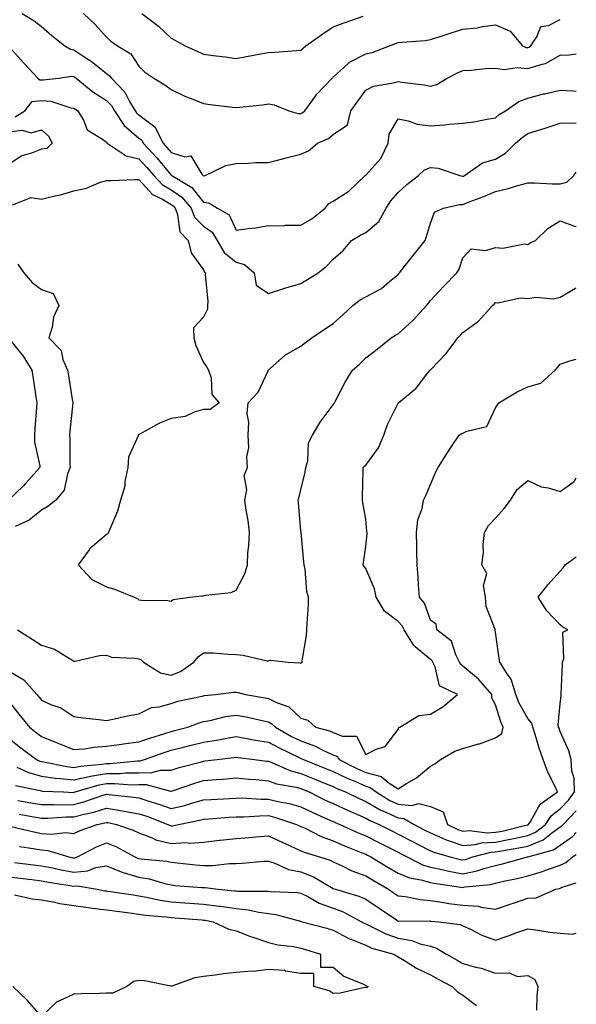
# Model space of a CAD drawing. Units: inches. Extents: x 1010723 to 1013363, y 7242458 to 7245098.
# Drawn here: x 1013191 to 1013363, y 7242956 to 7243260 of the extents above; entities that cross this region are included whole.
import ezdxf

# ---------------------------------------------------------------- set-up
doc = ezdxf.new("R2010")
doc.units = ezdxf.units.IN
doc.header["$MEASUREMENT"] = 0
doc.layers.add('Contour_10107242', color=7, linetype='Continuous', true_color=0x9a51f3)

msp = doc.modelspace()

# ---------------------------------------------------------------- linework, layer by layer
at = {"layer": 'Contour_10107242'}
for points in [[(1013192.1, 7243261.92, 2907), (1013195.78, 7243259.65, 2907), (1013198.05, 7243257.85, 2907), (1013201.28, 7243255.15, 2907), (1013205.29, 7243251.92, 2907), (1013207, 7243250.87, 2907), (1013208.05, 7243250.69, 2907), (1013211.73, 7243248.24, 2907), (1013213.34, 7243247.21, 2907), (1013218.05, 7243243.43, 2907), (1013218.94, 7243242.81, 2907), (1013219.59, 7243241.92, 2907), (1013223.75, 7243237.62, 2907), (1013225.22, 7243234.75, 2907), (1013226.93, 7243231.92, 2907), (1013227.37, 7243231.24, 2907), (1013228.05, 7243230.65, 2907), (1013233.04, 7243226.93, 2907), (1013233.05, 7243226.92, 2907), (1013235.54, 7243221.92, 2907), (1013236.75, 7243220.62, 2907), (1013238.05, 7243219.05, 2907), (1013242.24, 7243217.73, 2907), (1013244.14, 7243218.01, 2907), (1013247.55, 7243212.42, 2907), (1013247.96, 7243211.92, 2907), (1013248.02, 7243211.89, 2907), (1013248.05, 7243211.85, 2907), (1013248.13, 7243211.84, 2907), (1013248.52, 7243211.92, 2907), (1013254.89, 7243215.08, 2907), (1013258.05, 7243215.64, 2907), (1013261.88, 7243215.75, 2907), (1013264.04, 7243215.93, 2907), (1013268.05, 7243216.02, 2907), (1013272.81, 7243217.16, 2907), (1013273.51, 7243217.38, 2907), (1013278.05, 7243218.58, 2907), (1013280.4, 7243219.57, 2907), (1013283.22, 7243221.92, 2907), (1013286.6, 7243223.37, 2907), (1013288.05, 7243224.56, 2907), (1013292.42, 7243227.55, 2907), (1013293.47, 7243231.92, 2907), (1013295.37, 7243234.6, 2907), (1013298.05, 7243238.24, 2907), (1013300.42, 7243239.55, 2907), (1013306.65, 7243240.52, 2907), (1013308.05, 7243240.98, 2907), (1013309.2, 7243240.77, 2907), (1013316.03, 7243239.9, 2907), (1013318.05, 7243239.46, 2907), (1013319.97, 7243240, 2907), (1013323.2, 7243241.92, 2907), (1013326.32, 7243243.65, 2907), (1013328.05, 7243244.37, 2907), (1013330.61, 7243244.48, 2907), (1013335.01, 7243244.96, 2907), (1013338.05, 7243245.07, 2907), (1013340.76, 7243244.63, 2907), (1013344.76, 7243245.21, 2907), (1013348.05, 7243244.9, 2907), (1013352.44, 7243246.31, 2907), (1013353.52, 7243246.45, 2907), (1013358.05, 7243249.06, 2907), (1013360.83, 7243249.14, 2907), (1013363, 7243249.48, 2907)], [(1013211.04, 7243261.92, 2908), (1013214.63, 7243258.5, 2908), (1013218.05, 7243254.59, 2908), (1013219.48, 7243253.35, 2908), (1013221.54, 7243251.92, 2908), (1013225.63, 7243249.5, 2908), (1013228.05, 7243245.72, 2908), (1013229.9, 7243243.77, 2908), (1013232.72, 7243241.92, 2908), (1013236.04, 7243239.91, 2908), (1013238.05, 7243238.43, 2908), (1013242.49, 7243236.36, 2908), (1013244.22, 7243235.75, 2908), (1013248.05, 7243234.21, 2908), (1013250.03, 7243233.9, 2908), (1013256.92, 7243233.05, 2908), (1013258.05, 7243232.89, 2908), (1013259.19, 7243233.06, 2908), (1013266.24, 7243233.73, 2908), (1013268.05, 7243234.04, 2908), (1013269.86, 7243233.73, 2908), (1013274.32, 7243231.92, 2908), (1013277.24, 7243231.11, 2908), (1013278.05, 7243231.09, 2908), (1013278.6, 7243231.37, 2908), (1013279.22, 7243231.92, 2908), (1013282.53, 7243236.4, 2908), (1013282.96, 7243237.01, 2908), (1013287.67, 7243241.92, 2908), (1013287.87, 7243242.1, 2908), (1013288.05, 7243242.25, 2908), (1013292.48, 7243246.35, 2908), (1013293.07, 7243246.9, 2908), (1013298.05, 7243249.42, 2908), (1013300.08, 7243249.89, 2908), (1013305.37, 7243251.92, 2908), (1013307.27, 7243252.7, 2908), (1013308.05, 7243252.92, 2908), (1013309.24, 7243253.11, 2908), (1013316.4, 7243253.57, 2908), (1013318.05, 7243253.9, 2908), (1013320.96, 7243254.83, 2908), (1013324.09, 7243255.88, 2908), (1013328.05, 7243257.08, 2908), (1013332.45, 7243257.52, 2908), (1013334.05, 7243257.92, 2908), (1013338.05, 7243258.43, 2908), (1013342.58, 7243256.45, 2908), (1013346.36, 7243251.92, 2908), (1013347.58, 7243251.45, 2908), (1013348.05, 7243251.41, 2908), (1013348.44, 7243251.53, 2908), (1013348.99, 7243251.92, 2908), (1013350.85, 7243254.72, 2908), (1013352.09, 7243257.88, 2908), (1013354.38, 7243258.25, 2908), (1013358.05, 7243260.08, 2908)], [(1013229.02, 7243261.92, 2909), (1013234.18, 7243258.05, 2909), (1013238.05, 7243254.31, 2909), (1013239.61, 7243253.48, 2909), (1013242.37, 7243251.92, 2909), (1013246.3, 7243250.17, 2909), (1013248.05, 7243249.38, 2909), (1013251.01, 7243248.96, 2909), (1013254.66, 7243248.53, 2909), (1013258.05, 7243248.01, 2909), (1013261.29, 7243248.68, 2909), (1013265.57, 7243249.44, 2909), (1013268.05, 7243249.93, 2909), (1013269.97, 7243250, 2909), (1013276.67, 7243250.54, 2909), (1013278.05, 7243250.6, 2909), (1013278.76, 7243251.21, 2909), (1013279.56, 7243251.92, 2909), (1013284.51, 7243255.46, 2909), (1013288.05, 7243257.82, 2909), (1013291.04, 7243258.93, 2909), (1013297.23, 7243261.1, 2909)], [(1013188.05, 7243251.67, 2906), (1013192.66, 7243246.53, 2906), (1013196.88, 7243241.92, 2906), (1013197.55, 7243241.42, 2906), (1013198.05, 7243241.48, 2906), (1013198.53, 7243241.44, 2906), (1013203.29, 7243241.92, 2906), (1013207.42, 7243242.55, 2906), (1013208.05, 7243242.44, 2906), (1013208.36, 7243242.23, 2906), (1013208.73, 7243241.92, 2906), (1013213.9, 7243237.77, 2906), (1013218.05, 7243235.12, 2906), (1013219.63, 7243233.5, 2906), (1013220.59, 7243231.92, 2906), (1013223.5, 7243227.37, 2906), (1013228.05, 7243223.51, 2906), (1013228.96, 7243222.83, 2906), (1013229.42, 7243221.92, 2906), (1013233.59, 7243217.46, 2906), (1013238.05, 7243212.05, 2906), (1013238.15, 7243212.02, 2906), (1013238.23, 7243211.92, 2906), (1013244.39, 7243208.26, 2906), (1013248.05, 7243203.74, 2906), (1013249.65, 7243203.52, 2906), (1013252.34, 7243201.92, 2906), (1013255.98, 7243199.85, 2906), (1013258.05, 7243195.12, 2906), (1013261.8, 7243195.67, 2906), (1013264.09, 7243195.88, 2906), (1013268.05, 7243196.55, 2906), (1013272.54, 7243196.41, 2906), (1013273.29, 7243196.68, 2906), (1013278.05, 7243196.62, 2906), (1013281.4, 7243198.57, 2906), (1013285.52, 7243201.92, 2906), (1013286.64, 7243203.33, 2906), (1013288.05, 7243204, 2906), (1013292.87, 7243207.1, 2906), (1013297.84, 7243211.92, 2906), (1013297.94, 7243212.03, 2906), (1013298.05, 7243212.07, 2906), (1013302.73, 7243217.24, 2906), (1013304.92, 7243221.92, 2906), (1013305.27, 7243224.7, 2906), (1013308.05, 7243229.42, 2906), (1013311.17, 7243228.8, 2906), (1013313.91, 7243227.78, 2906), (1013318.05, 7243227.26, 2906), (1013322.34, 7243227.63, 2906), (1013323.9, 7243227.77, 2906), (1013328.05, 7243228.13, 2906), (1013331.42, 7243228.55, 2906), (1013335.48, 7243229.35, 2906), (1013338.05, 7243229.71, 2906), (1013339.24, 7243230.73, 2906), (1013341.17, 7243231.92, 2906), (1013345.22, 7243234.75, 2906), (1013348.05, 7243235.84, 2906), (1013352.84, 7243237.13, 2906), (1013353.32, 7243237.19, 2906), (1013358.05, 7243238.26, 2906), (1013361.93, 7243238.04, 2906), (1013363, 7243237.97, 2906)], [(1013189.89, 7243230.08, 2905), (1013192.88, 7243231.92, 2905), (1013195.22, 7243234.75, 2905), (1013198.05, 7243235.09, 2905), (1013200.96, 7243234.83, 2905), (1013207.11, 7243232.86, 2905), (1013208.05, 7243232.73, 2905), (1013208.5, 7243232.37, 2905), (1013209.26, 7243231.92, 2905), (1013210.98, 7243228.99, 2905), (1013212.15, 7243226.02, 2905), (1013216.85, 7243223.12, 2905), (1013218.05, 7243222.21, 2905), (1013218.15, 7243222.02, 2905), (1013218.28, 7243221.92, 2905), (1013224.16, 7243218.03, 2905), (1013228.05, 7243217.13, 2905), (1013230.58, 7243214.45, 2905), (1013232.69, 7243211.92, 2905), (1013235.29, 7243209.16, 2905), (1013238.05, 7243207.51, 2905), (1013241.37, 7243205.24, 2905), (1013244.21, 7243201.92, 2905), (1013245.29, 7243199.16, 2905), (1013248.05, 7243196.39, 2905), (1013250.66, 7243194.53, 2905), (1013252.28, 7243191.92, 2905), (1013254.37, 7243188.24, 2905), (1013258.05, 7243185.22, 2905), (1013260.63, 7243184.5, 2905), (1013263.64, 7243181.92, 2905), (1013264.27, 7243178.14, 2905), (1013268.05, 7243175.57, 2905), (1013272.84, 7243177.13, 2905), (1013273.42, 7243177.29, 2905), (1013278.05, 7243178.69, 2905), (1013280.09, 7243179.88, 2905), (1013283.42, 7243181.92, 2905), (1013285.91, 7243184.06, 2905), (1013288.05, 7243186.15, 2905), (1013291.09, 7243188.88, 2905), (1013293.68, 7243191.92, 2905), (1013296.43, 7243193.54, 2905), (1013298.05, 7243194.43, 2905), (1013302.14, 7243197.83, 2905), (1013304.31, 7243201.92, 2905), (1013305.83, 7243204.14, 2905), (1013308.05, 7243206.75, 2905), (1013310.76, 7243209.21, 2905), (1013314.34, 7243211.92, 2905), (1013316.22, 7243213.75, 2905), (1013318.05, 7243214.42, 2905), (1013320.34, 7243214.21, 2905), (1013327.07, 7243211.92, 2905), (1013327.87, 7243211.74, 2905), (1013328.05, 7243211.74, 2905), (1013328.18, 7243211.79, 2905), (1013328.47, 7243211.92, 2905), (1013334.1, 7243215.87, 2905), (1013338.05, 7243217.04, 2905), (1013341.16, 7243218.81, 2905), (1013344.21, 7243221.92, 2905), (1013346.26, 7243223.71, 2905), (1013348.05, 7243224.89, 2905), (1013352.36, 7243226.23, 2905), (1013353.44, 7243226.53, 2905), (1013358.05, 7243228.08, 2905), (1013361.78, 7243228.19, 2905), (1013363, 7243228.14, 2905)], [(1013188.05, 7243225.46, 2904), (1013192.04, 7243225.91, 2904), (1013194.86, 7243225.11, 2904), (1013198.05, 7243226.07, 2904), (1013200.26, 7243224.13, 2904), (1013201.32, 7243221.92, 2904), (1013199.7, 7243220.27, 2904), (1013198.05, 7243220.09, 2904), (1013194.95, 7243218.82, 2904), (1013191.98, 7243217.99, 2904), (1013188.05, 7243215.47, 2904)], [(1013189.1, 7243202.97, 2904), (1013194.83, 7243205.14, 2904), (1013198.05, 7243204.67, 2904), (1013201.72, 7243205.59, 2904), (1013203.92, 7243206.05, 2904), (1013208.05, 7243207.2, 2904), (1013211.93, 7243208.04, 2904), (1013215.94, 7243209.81, 2904), (1013218.05, 7243210.47, 2904), (1013219.51, 7243210.46, 2904), (1013226.83, 7243210.7, 2904), (1013228.05, 7243210.69, 2904), (1013232.26, 7243206.13, 2904), (1013235.32, 7243204.65, 2904), (1013238.05, 7243203.01, 2904), (1013238.7, 7243202.57, 2904), (1013239.26, 7243201.92, 2904), (1013240.03, 7243199.94, 2904), (1013240.69, 7243194.56, 2904), (1013243.32, 7243191.92, 2904), (1013244.24, 7243188.11, 2904), (1013248.05, 7243182.85, 2904), (1013248.31, 7243182.18, 2904), (1013248.67, 7243181.92, 2904), (1013248.58, 7243181.39, 2904), (1013249.36, 7243173.23, 2904), (1013249.22, 7243171.92, 2904), (1013249.2, 7243170.77, 2904), (1013248.05, 7243168.31, 2904), (1013244.98, 7243164.99, 2904), (1013245.04, 7243161.92, 2904), (1013245.67, 7243159.54, 2904), (1013248.05, 7243154.35, 2904), (1013249.02, 7243152.89, 2904), (1013249.56, 7243151.92, 2904), (1013250.34, 7243149.63, 2904), (1013250.55, 7243144.42, 2904), (1013252.8, 7243141.92, 2904), (1013250.11, 7243139.86, 2904), (1013248.05, 7243139.78, 2904), (1013245.18, 7243139.05, 2904), (1013242.35, 7243137.62, 2904), (1013238.05, 7243137.08, 2904), (1013234.4, 7243135.57, 2904), (1013228.21, 7243132.08, 2904), (1013228.05, 7243132, 2904), (1013227.99, 7243131.98, 2904), (1013227.85, 7243131.92, 2904), (1013227.83, 7243131.7, 2904), (1013224.84, 7243125.13, 2904), (1013224.64, 7243121.92, 2904), (1013223.79, 7243117.66, 2904), (1013223.73, 7243116.24, 2904), (1013222.44, 7243111.92, 2904), (1013221.47, 7243108.5, 2904), (1013219.09, 7243102.96, 2904), (1013218.71, 7243101.92, 2904), (1013218.46, 7243101.51, 2904), (1013218.05, 7243101.28, 2904), (1013213.76, 7243097.63, 2904), (1013212.97, 7243097, 2904), (1013212.71, 7243096.58, 2904), (1013209.4, 7243091.92, 2904), (1013213.54, 7243087.41, 2904), (1013218.05, 7243085.11, 2904), (1013220.6, 7243084.47, 2904), (1013226.6, 7243081.92, 2904), (1013227.66, 7243081.53, 2904), (1013228.05, 7243081.2, 2904), (1013228.9, 7243081.07, 2904), (1013237.04, 7243080.91, 2904), (1013238.05, 7243080.72, 2904), (1013238.67, 7243081.3, 2904), (1013243.81, 7243081.92, 2904), (1013247.55, 7243082.42, 2904), (1013248.05, 7243082.42, 2904), (1013248.73, 7243082.6, 2904), (1013256.55, 7243083.42, 2904), (1013258.05, 7243084.11, 2904), (1013260.81, 7243089.16, 2904), (1013261.57, 7243091.92, 2904), (1013261.72, 7243095.59, 2904), (1013262.03, 7243097.94, 2904), (1013262.18, 7243101.92, 2904), (1013261.74, 7243105.61, 2904), (1013261.18, 7243108.79, 2904), (1013260.76, 7243111.92, 2904), (1013261.33, 7243115.2, 2904), (1013260.53, 7243119.44, 2904), (1013261.59, 7243121.92, 2904), (1013261.35, 7243125.22, 2904), (1013262, 7243127.97, 2904), (1013261.84, 7243131.92, 2904), (1013262.04, 7243135.91, 2904), (1013261.53, 7243138.44, 2904), (1013261.84, 7243141.92, 2904), (1013264.83, 7243145.14, 2904), (1013267.91, 7243151.78, 2904), (1013267.99, 7243151.92, 2904), (1013268.01, 7243151.96, 2904), (1013268.05, 7243151.99, 2904), (1013268.55, 7243152.42, 2904), (1013273.3, 7243156.67, 2904), (1013278.05, 7243159.4, 2904), (1013279.49, 7243160.48, 2904), (1013281.47, 7243161.92, 2904), (1013285.33, 7243164.64, 2904), (1013288.05, 7243166.37, 2904), (1013290.96, 7243169.01, 2904), (1013294.09, 7243171.92, 2904), (1013296.34, 7243173.63, 2904), (1013298.05, 7243174.52, 2904), (1013302.87, 7243177.1, 2904), (1013305.42, 7243179.29, 2904), (1013308.05, 7243181.45, 2904), (1013308.26, 7243181.71, 2904), (1013308.42, 7243181.92, 2904), (1013309.91, 7243183.78, 2904), (1013312.71, 7243187.26, 2904), (1013316.43, 7243191.92, 2904), (1013316.8, 7243193.17, 2904), (1013318.05, 7243197.31, 2904), (1013319.3, 7243200.67, 2904), (1013322.01, 7243201.92, 2904), (1013326.92, 7243203.05, 2904), (1013328.05, 7243203.05, 2904), (1013329.92, 7243203.8, 2904), (1013334.46, 7243205.51, 2904), (1013338.05, 7243207.01, 2904), (1013342, 7243207.97, 2904), (1013345.01, 7243208.88, 2904), (1013348.05, 7243209.7, 2904), (1013350.23, 7243209.74, 2904), (1013355.53, 7243209.4, 2904), (1013358.05, 7243209.44, 2904), (1013360.04, 7243209.93, 2904), (1013362.25, 7243211.92, 2904), (1013363, 7243213, 2904)], [(1013190.63, 7243071.92, 2903), (1013195.16, 7243069.03, 2903), (1013198.05, 7243067.2, 2903), (1013202.1, 7243065.97, 2903), (1013207.36, 7243062.61, 2903), (1013208.05, 7243062.25, 2903), (1013208.4, 7243062.27, 2903), (1013215.95, 7243064.02, 2903), (1013218.05, 7243064.1, 2903), (1013219.65, 7243063.52, 2903), (1013226.77, 7243063.2, 2903), (1013228.05, 7243062.91, 2903), (1013228.76, 7243062.63, 2903), (1013229.51, 7243061.92, 2903), (1013234.74, 7243058.61, 2903), (1013238.05, 7243057.93, 2903), (1013240.93, 7243059.04, 2903), (1013245.08, 7243061.92, 2903), (1013246.36, 7243063.61, 2903), (1013248.05, 7243064.86, 2903), (1013250.92, 7243064.79, 2903), (1013255.59, 7243064.38, 2903), (1013258.05, 7243064.31, 2903), (1013260.26, 7243064.13, 2903), (1013267.61, 7243062.36, 2903), (1013268.05, 7243062.31, 2903), (1013268.67, 7243062.54, 2903), (1013274.15, 7243061.92, 2903), (1013277.88, 7243061.75, 2903), (1013278.05, 7243061.69, 2903), (1013278.23, 7243061.74, 2903), (1013278.41, 7243061.92, 2903), (1013278.44, 7243062.31, 2903), (1013279.83, 7243070.14, 2903), (1013279.92, 7243071.92, 2903), (1013279.96, 7243073.83, 2903), (1013280.36, 7243079.61, 2903), (1013280.41, 7243081.92, 2903), (1013279.88, 7243083.75, 2903), (1013279.37, 7243090.6, 2903), (1013279.09, 7243091.92, 2903), (1013279.01, 7243092.88, 2903), (1013278.1, 7243101.87, 2903), (1013278.1, 7243101.92, 2903), (1013278.09, 7243101.96, 2903), (1013278.05, 7243102.41, 2903), (1013277.31, 7243111.18, 2903), (1013277.25, 7243111.92, 2903), (1013277.44, 7243112.53, 2903), (1013278.05, 7243115.07, 2903), (1013279.42, 7243120.55, 2903), (1013279.59, 7243121.92, 2903), (1013280.17, 7243124.04, 2903), (1013280.43, 7243129.54, 2903), (1013281.68, 7243131.92, 2903), (1013284.03, 7243135.94, 2903), (1013288.05, 7243141.26, 2903), (1013288.3, 7243141.67, 2903), (1013288.42, 7243141.92, 2903), (1013288.86, 7243142.73, 2903), (1013291.72, 7243148.25, 2903), (1013293.98, 7243151.92, 2903), (1013296.15, 7243153.82, 2903), (1013298.05, 7243155.72, 2903), (1013301.53, 7243158.44, 2903), (1013305.9, 7243161.92, 2903), (1013307.21, 7243162.76, 2903), (1013308.05, 7243163.18, 2903), (1013312.63, 7243167.34, 2903), (1013316.84, 7243171.92, 2903), (1013317.37, 7243172.6, 2903), (1013318.05, 7243173.47, 2903), (1013322.09, 7243177.88, 2903), (1013326.1, 7243181.92, 2903), (1013326.9, 7243183.07, 2903), (1013328.05, 7243186.57, 2903), (1013330.58, 7243189.39, 2903), (1013335.01, 7243188.88, 2903), (1013338.05, 7243189.78, 2903), (1013340.37, 7243189.6, 2903), (1013347.01, 7243190.88, 2903), (1013348.05, 7243190.74, 2903), (1013348.8, 7243191.17, 2903), (1013350.43, 7243191.92, 2903), (1013354.27, 7243195.7, 2903), (1013358.05, 7243197.97, 2903), (1013362.48, 7243196.35, 2903), (1013363, 7243196.21, 2903)], [(1013190.79, 7243184.66, 2903), (1013192.62, 7243181.92, 2903), (1013195.13, 7243179, 2903), (1013198.05, 7243176.81, 2903), (1013201.69, 7243175.56, 2903), (1013203.36, 7243171.92, 2903), (1013201.7, 7243168.27, 2903), (1013201.3, 7243165.17, 2903), (1013200.36, 7243161.92, 2903), (1013204.15, 7243158.02, 2903), (1013204.68, 7243155.29, 2903), (1013206.1, 7243151.92, 2903), (1013206.4, 7243150.27, 2903), (1013207.64, 7243142.33, 2903), (1013207.71, 7243141.92, 2903), (1013206.81, 7243133.16, 2903), (1013206.66, 7243131.92, 2903), (1013206.84, 7243130.71, 2903), (1013206.76, 7243123.21, 2903), (1013206.91, 7243121.92, 2903), (1013206.1, 7243119.97, 2903), (1013205, 7243114.97, 2903), (1013202.42, 7243111.92, 2903), (1013200.05, 7243109.92, 2903), (1013198.05, 7243108.79, 2903), (1013194.23, 7243105.74, 2903), (1013189.88, 7243103.75, 2903)], [(1013188.05, 7243059.17, 2902), (1013192.63, 7243056.5, 2902), (1013196.66, 7243051.92, 2902), (1013197.28, 7243051.15, 2902), (1013198.05, 7243050.21, 2902), (1013201.14, 7243048.83, 2902), (1013204.01, 7243047.88, 2902), (1013208.05, 7243045.15, 2902), (1013210.88, 7243044.75, 2902), (1013215.72, 7243044.25, 2902), (1013218.05, 7243043.94, 2902), (1013220.59, 7243044.46, 2902), (1013224.59, 7243045.38, 2902), (1013228.05, 7243046.04, 2902), (1013231.97, 7243048, 2902), (1013234.31, 7243048.18, 2902), (1013238.05, 7243049.23, 2902), (1013240.08, 7243049.89, 2902), (1013247.6, 7243051.47, 2902), (1013248.05, 7243051.6, 2902), (1013248.32, 7243051.65, 2902), (1013251.68, 7243051.92, 2902), (1013257.31, 7243052.66, 2902), (1013258.05, 7243052.69, 2902), (1013258.69, 7243052.56, 2902), (1013261.01, 7243051.92, 2902), (1013267.03, 7243050.9, 2902), (1013268.05, 7243050.7, 2902), (1013270.48, 7243049.49, 2902), (1013274.3, 7243048.17, 2902), (1013278.05, 7243044.64, 2902), (1013280.18, 7243044.05, 2902), (1013282.53, 7243041.92, 2902), (1013286.88, 7243040.75, 2902), (1013288.05, 7243040.23, 2902), (1013290.87, 7243039.1, 2902), (1013295.22, 7243039.09, 2902), (1013298.05, 7243033.48, 2902), (1013301.22, 7243035.09, 2902), (1013304.06, 7243035.91, 2902), (1013308.05, 7243041.13, 2902), (1013308.21, 7243041.76, 2902), (1013308.57, 7243041.92, 2902), (1013314.45, 7243045.52, 2902), (1013318.05, 7243045.88, 2902), (1013321.84, 7243048.13, 2902), (1013326.31, 7243051.92, 2902), (1013320.76, 7243054.63, 2902), (1013319.46, 7243060.51, 2902), (1013318.73, 7243061.92, 2902), (1013318.5, 7243062.37, 2902), (1013318.05, 7243062.76, 2902), (1013313.32, 7243066.65, 2902), (1013313.01, 7243066.88, 2902), (1013312.93, 7243067.04, 2902), (1013309.9, 7243071.92, 2902), (1013309.28, 7243073.15, 2902), (1013308.05, 7243074.52, 2902), (1013303.83, 7243077.7, 2902), (1013301.32, 7243081.92, 2902), (1013300.72, 7243084.59, 2902), (1013298.05, 7243090.78, 2902), (1013297.57, 7243091.44, 2902), (1013297.31, 7243091.92, 2902), (1013297.32, 7243092.65, 2902), (1013298.05, 7243097.55, 2902), (1013298.45, 7243101.52, 2902), (1013298.47, 7243101.92, 2902), (1013298.44, 7243102.31, 2902), (1013298.05, 7243105.99, 2902), (1013297.14, 7243111.01, 2902), (1013297.01, 7243111.92, 2902), (1013297.04, 7243112.93, 2902), (1013297.22, 7243121.09, 2902), (1013297.25, 7243121.92, 2902), (1013297.64, 7243122.33, 2902), (1013298.05, 7243122.71, 2902), (1013302.01, 7243127.96, 2902), (1013303.65, 7243131.92, 2902), (1013304.76, 7243135.21, 2902), (1013308.05, 7243141.78, 2902), (1013308.12, 7243141.85, 2902), (1013308.18, 7243141.92, 2902), (1013313.56, 7243146.41, 2902), (1013317.22, 7243151.09, 2902), (1013317.89, 7243151.92, 2902), (1013317.97, 7243152, 2902), (1013318.05, 7243152.1, 2902), (1013322.84, 7243157.13, 2902), (1013326.46, 7243161.92, 2902), (1013327.25, 7243162.72, 2902), (1013328.05, 7243163.61, 2902), (1013332.87, 7243167.1, 2902), (1013337.2, 7243171.92, 2902), (1013337.64, 7243172.33, 2902), (1013338.05, 7243172.8, 2902), (1013338.82, 7243172.69, 2902), (1013345.76, 7243174.21, 2902), (1013348.05, 7243174.05, 2902), (1013350.55, 7243174.42, 2902), (1013356, 7243173.97, 2902), (1013358.05, 7243174.49, 2902), (1013362.78, 7243177.19, 2902), (1013363, 7243177.33, 2902)], [(1013188.05, 7243161.64, 2902), (1013192.43, 7243156.3, 2902), (1013195.07, 7243151.92, 2902), (1013195.51, 7243149.38, 2902), (1013196.27, 7243143.7, 2902), (1013196.56, 7243141.92, 2902), (1013196.5, 7243140.37, 2902), (1013195.96, 7243134.01, 2902), (1013195.89, 7243131.92, 2902), (1013195.88, 7243129.75, 2902), (1013197.52, 7243122.45, 2902), (1013197.51, 7243121.92, 2902), (1013193.21, 7243117.08, 2902), (1013193.06, 7243116.91, 2902), (1013192.37, 7243116.24, 2902), (1013188.05, 7243112.03, 2902)], [(1013188.05, 7243049.72, 2901), (1013191.52, 7243045.39, 2901), (1013194.36, 7243041.92, 2901), (1013196.4, 7243040.27, 2901), (1013198.05, 7243039.03, 2901), (1013202.91, 7243037.06, 2901), (1013203.11, 7243036.98, 2901), (1013208.05, 7243034.96, 2901), (1013211.35, 7243035.22, 2901), (1013214.22, 7243035.75, 2901), (1013218.05, 7243035.99, 2901), (1013222.78, 7243036.65, 2901), (1013223.25, 7243036.72, 2901), (1013228.05, 7243037.33, 2901), (1013231.47, 7243038.5, 2901), (1013236.09, 7243039.96, 2901), (1013238.05, 7243040.6, 2901), (1013239.1, 7243040.87, 2901), (1013243.21, 7243041.92, 2901), (1013246.72, 7243043.25, 2901), (1013248.05, 7243043.61, 2901), (1013250.11, 7243043.98, 2901), (1013254.83, 7243045.14, 2901), (1013258.05, 7243045.62, 2901), (1013261.16, 7243045.03, 2901), (1013266.07, 7243043.9, 2901), (1013268.05, 7243043.49, 2901), (1013269.09, 7243042.96, 2901), (1013270.2, 7243041.92, 2901), (1013275.19, 7243039.06, 2901), (1013278.05, 7243037.63, 2901), (1013282.29, 7243036.16, 2901), (1013285.43, 7243034.54, 2901), (1013288.05, 7243033.37, 2901), (1013289.09, 7243032.96, 2901), (1013289.86, 7243031.92, 2901), (1013295.27, 7243029.14, 2901), (1013298.05, 7243027.91, 2901), (1013302.78, 7243026.65, 2901), (1013305.31, 7243024.66, 2901), (1013308.05, 7243022.92, 2901), (1013310.66, 7243024.53, 2901), (1013313.73, 7243026.24, 2901), (1013318.05, 7243029.9, 2901), (1013319.41, 7243030.56, 2901), (1013321.11, 7243031.92, 2901), (1013325.52, 7243034.45, 2901), (1013328.05, 7243035.32, 2901), (1013332.86, 7243036.73, 2901), (1013333.17, 7243036.8, 2901), (1013338.05, 7243038.59, 2901), (1013340.06, 7243039.91, 2901), (1013340.48, 7243041.92, 2901), (1013339.67, 7243043.54, 2901), (1013338.05, 7243048.8, 2901), (1013336.98, 7243050.85, 2901), (1013336.94, 7243051.92, 2901), (1013332.79, 7243056.66, 2901), (1013328.05, 7243060.7, 2901), (1013327.34, 7243061.21, 2901), (1013326.97, 7243061.92, 2901), (1013325.82, 7243064.15, 2901), (1013324.54, 7243068.41, 2901), (1013319.95, 7243071.92, 2901), (1013319.73, 7243073.6, 2901), (1013318.05, 7243074.89, 2901), (1013316.22, 7243080.09, 2901), (1013314.63, 7243081.92, 2901), (1013314.34, 7243085.63, 2901), (1013314.24, 7243088.11, 2901), (1013313.92, 7243091.92, 2901), (1013313.86, 7243096.11, 2901), (1013313.78, 7243097.65, 2901), (1013313.72, 7243101.92, 2901), (1013314.17, 7243105.8, 2901), (1013315.41, 7243109.28, 2901), (1013315.89, 7243111.92, 2901), (1013316.62, 7243113.35, 2901), (1013318.05, 7243116.72, 2901), (1013319.6, 7243120.37, 2901), (1013320.35, 7243121.92, 2901), (1013323.34, 7243126.63, 2901), (1013324.51, 7243128.38, 2901), (1013326.84, 7243131.92, 2901), (1013327.56, 7243132.41, 2901), (1013328.05, 7243132.5, 2901), (1013329.27, 7243133.14, 2901), (1013335.38, 7243134.59, 2901), (1013338.05, 7243140.33, 2901), (1013338.71, 7243141.26, 2901), (1013339.1, 7243141.92, 2901), (1013344.71, 7243145.26, 2901), (1013348.05, 7243146.78, 2901), (1013352.07, 7243147.9, 2901), (1013356.45, 7243151.92, 2901), (1013357.21, 7243152.76, 2901), (1013358.05, 7243153.77, 2901), (1013360.95, 7243154.82, 2901), (1013363, 7243155.37, 2901)], [(1013188.05, 7243038.39, 2900), (1013191.65, 7243035.52, 2900), (1013196.46, 7243031.92, 2900), (1013197.56, 7243031.43, 2900), (1013198.05, 7243031.29, 2900), (1013198.78, 7243031.19, 2900), (1013205.85, 7243029.72, 2900), (1013208.05, 7243029.47, 2900), (1013210.06, 7243029.91, 2900), (1013216.59, 7243030.46, 2900), (1013218.05, 7243030.71, 2900), (1013219.25, 7243030.72, 2900), (1013227.65, 7243031.52, 2900), (1013228.05, 7243031.52, 2900), (1013228.45, 7243031.52, 2900), (1013229.85, 7243031.92, 2900), (1013235.89, 7243034.08, 2900), (1013238.05, 7243034.79, 2900), (1013241.89, 7243035.76, 2900), (1013243.75, 7243036.22, 2900), (1013248.05, 7243037.3, 2900), (1013252.04, 7243037.93, 2900), (1013254.57, 7243038.44, 2900), (1013258.05, 7243039.03, 2900), (1013261.53, 7243038.44, 2900), (1013264.06, 7243037.93, 2900), (1013268.05, 7243037.31, 2900), (1013271.53, 7243035.4, 2900), (1013277.35, 7243032.62, 2900), (1013278.05, 7243032.27, 2900), (1013278.31, 7243032.18, 2900), (1013278.82, 7243031.92, 2900), (1013285.42, 7243029.29, 2900), (1013288.05, 7243028.23, 2900), (1013292.29, 7243026.16, 2900), (1013294.87, 7243025.1, 2900), (1013298.05, 7243023.71, 2900), (1013299.46, 7243023.33, 2900), (1013301.25, 7243021.92, 2900), (1013305.46, 7243019.33, 2900), (1013308.05, 7243018.12, 2900), (1013312.27, 7243017.7, 2900), (1013314.47, 7243018.34, 2900), (1013318.05, 7243017.44, 2900), (1013321.97, 7243015.84, 2900), (1013323.27, 7243011.92, 2900), (1013326.49, 7243010.36, 2900), (1013328.05, 7243009.81, 2900), (1013329.98, 7243009.99, 2900), (1013335.46, 7243009.33, 2900), (1013338.05, 7243009.5, 2900), (1013340.09, 7243009.88, 2900), (1013347.87, 7243011.74, 2900), (1013348.05, 7243011.78, 2900), (1013348.15, 7243011.82, 2900), (1013348.27, 7243011.92, 2900), (1013348.73, 7243012.6, 2900), (1013351.86, 7243018.11, 2900), (1013357.22, 7243021.92, 2900), (1013356.53, 7243023.44, 2900), (1013354.2, 7243028.07, 2900), (1013352.77, 7243031.92, 2900), (1013351.52, 7243035.39, 2900), (1013350.29, 7243039.68, 2900), (1013349.56, 7243041.92, 2900), (1013349.26, 7243043.13, 2900), (1013348.05, 7243044.6, 2900), (1013345.38, 7243049.25, 2900), (1013344.35, 7243051.92, 2900), (1013342.86, 7243056.73, 2900), (1013341.67, 7243058.3, 2900), (1013339.36, 7243061.92, 2900), (1013339.17, 7243063.04, 2900), (1013338.05, 7243071.18, 2900), (1013337.96, 7243071.83, 2900), (1013337.93, 7243071.92, 2900), (1013337.92, 7243072.05, 2900), (1013335.21, 7243079.08, 2900), (1013335.01, 7243081.92, 2900), (1013334.38, 7243085.59, 2900), (1013335.44, 7243089.31, 2900), (1013333.86, 7243091.92, 2900), (1013334.36, 7243095.61, 2900), (1013334.31, 7243098.18, 2900), (1013334.7, 7243101.92, 2900), (1013335.94, 7243104.03, 2900), (1013338.05, 7243106.35, 2900), (1013340.71, 7243109.26, 2900), (1013342.65, 7243111.92, 2900), (1013344.79, 7243115.18, 2900), (1013348.05, 7243117.96, 2900), (1013352.16, 7243116.03, 2900), (1013354.31, 7243115.66, 2900), (1013358.05, 7243114.5, 2900), (1013362.31, 7243117.66, 2900), (1013363, 7243118.72, 2900)], [(1013190.45, 7243029.52, 2899), (1013194.04, 7243027.91, 2899), (1013198.05, 7243026.75, 2899), (1013202.31, 7243026.18, 2899), (1013203.85, 7243026.12, 2899), (1013208.05, 7243025.63, 2899), (1013212.78, 7243026.65, 2899), (1013213.2, 7243026.77, 2899), (1013218.05, 7243027.61, 2899), (1013222.32, 7243027.65, 2899), (1013223.94, 7243027.81, 2899), (1013228.05, 7243027.85, 2899), (1013232.1, 7243027.87, 2899), (1013234.75, 7243028.62, 2899), (1013238.05, 7243028.64, 2899), (1013240.55, 7243029.42, 2899), (1013247.36, 7243031.23, 2899), (1013248.05, 7243031.43, 2899), (1013248.5, 7243031.47, 2899), (1013252.21, 7243031.92, 2899), (1013257.42, 7243032.55, 2899), (1013258.05, 7243032.65, 2899), (1013258.67, 7243032.55, 2899), (1013263.73, 7243031.92, 2899), (1013267.57, 7243031.44, 2899), (1013268.05, 7243031.39, 2899), (1013268.87, 7243031.1, 2899), (1013274.66, 7243028.53, 2899), (1013278.05, 7243027.59, 2899), (1013282.1, 7243025.97, 2899), (1013285.3, 7243024.67, 2899), (1013288.05, 7243023.56, 2899), (1013289.15, 7243023.02, 2899), (1013291.84, 7243021.92, 2899), (1013296, 7243019.87, 2899), (1013298.05, 7243018.98, 2899), (1013302.54, 7243016.41, 2899), (1013304.3, 7243015.67, 2899), (1013308.05, 7243013.9, 2899), (1013309.85, 7243013.72, 2899), (1013312.99, 7243011.92, 2899), (1013316.3, 7243010.17, 2899), (1013318.05, 7243009.27, 2899), (1013322.67, 7243007.3, 2899), (1013323.18, 7243007.05, 2899), (1013328.05, 7243005.37, 2899), (1013331.84, 7243005.71, 2899), (1013333.75, 7243006.22, 2899), (1013338.05, 7243006.48, 2899), (1013342.63, 7243007.34, 2899), (1013343.74, 7243007.61, 2899), (1013348.05, 7243008.5, 2899), (1013350.46, 7243009.51, 2899), (1013353.52, 7243011.92, 2899), (1013355.35, 7243014.62, 2899), (1013358.05, 7243016.75, 2899), (1013360.61, 7243019.36, 2899), (1013362.47, 7243021.92, 2899), (1013362.32, 7243026.19, 2899), (1013361.65, 7243028.32, 2899), (1013361.41, 7243031.92, 2899), (1013360.72, 7243034.59, 2899), (1013358.05, 7243040.6, 2899), (1013357.68, 7243041.55, 2899), (1013357.55, 7243041.92, 2899), (1013357.4, 7243042.57, 2899), (1013358.05, 7243049.06, 2899), (1013358.31, 7243051.66, 2899), (1013358.34, 7243051.92, 2899), (1013358.34, 7243052.21, 2899), (1013358.72, 7243061.25, 2899), (1013358.71, 7243061.92, 2899), (1013359.12, 7243062.99, 2899), (1013358.83, 7243071.14, 2899), (1013360.39, 7243071.92, 2899), (1013358.89, 7243072.76, 2899), (1013358.05, 7243073.41, 2899), (1013353.87, 7243077.74, 2899), (1013351.21, 7243081.92, 2899), (1013354.21, 7243085.76, 2899), (1013358.05, 7243090.03, 2899), (1013358.98, 7243090.99, 2899), (1013359.59, 7243091.92, 2899), (1013363, 7243094.43, 2899)], [(1013190, 7243023.87, 2898), (1013197.63, 7243022.34, 2898), (1013198.05, 7243022.22, 2898), (1013198.31, 7243022.18, 2898), (1013204.82, 7243021.92, 2898), (1013207.93, 7243021.8, 2898), (1013208.05, 7243021.8, 2898), (1013208.15, 7243021.82, 2898), (1013208.41, 7243021.92, 2898), (1013215.83, 7243024.14, 2898), (1013218.05, 7243024.52, 2898), (1013220.67, 7243024.54, 2898), (1013225.81, 7243024.16, 2898), (1013228.05, 7243024.18, 2898), (1013230.32, 7243024.19, 2898), (1013237.81, 7243022.16, 2898), (1013238.05, 7243022.16, 2898), (1013238.41, 7243022.28, 2898), (1013245.34, 7243024.63, 2898), (1013248.05, 7243025.42, 2898), (1013251.89, 7243025.76, 2898), (1013254.09, 7243025.88, 2898), (1013258.05, 7243026.26, 2898), (1013262, 7243025.87, 2898), (1013264.25, 7243025.72, 2898), (1013268.05, 7243025.37, 2898), (1013270.58, 7243024.45, 2898), (1013276.61, 7243023.36, 2898), (1013278.05, 7243022.96, 2898), (1013278.79, 7243022.66, 2898), (1013280.62, 7243021.92, 2898), (1013285.57, 7243019.44, 2898), (1013288.05, 7243018.32, 2898), (1013292.4, 7243016.27, 2898), (1013294.61, 7243015.36, 2898), (1013298.05, 7243013.86, 2898), (1013299.29, 7243013.16, 2898), (1013302.22, 7243011.92, 2898), (1013306.07, 7243009.94, 2898), (1013308.05, 7243008.94, 2898), (1013312.66, 7243006.53, 2898), (1013314.25, 7243005.72, 2898), (1013318.05, 7243003.78, 2898), (1013319.35, 7243003.22, 2898), (1013324.07, 7243001.92, 2898), (1013327.25, 7243001.12, 2898), (1013328.05, 7243000.97, 2898), (1013328.84, 7243001.13, 2898), (1013331.09, 7243001.92, 2898), (1013336.59, 7243003.38, 2898), (1013338.05, 7243003.46, 2898), (1013339.95, 7243003.82, 2898), (1013345.32, 7243004.65, 2898), (1013348.05, 7243005.21, 2898), (1013352.78, 7243007.19, 2898), (1013355.36, 7243009.23, 2898), (1013358.05, 7243011.16, 2898), (1013358.5, 7243011.47, 2898), (1013358.92, 7243011.92, 2898), (1013363, 7243016.1, 2898)], [(1013190.72, 7243019.25, 2897), (1013194.73, 7243018.6, 2897), (1013198.05, 7243018.02, 2897), (1013201.89, 7243018.08, 2897), (1013204.12, 7243017.99, 2897), (1013208.05, 7243018.04, 2897), (1013211.13, 7243018.84, 2897), (1013217.04, 7243020.91, 2897), (1013218.05, 7243021.22, 2897), (1013218.87, 7243021.1, 2897), (1013226.46, 7243020.33, 2897), (1013228.05, 7243020.06, 2897), (1013230.8, 7243019.17, 2897), (1013234.28, 7243018.15, 2897), (1013238.05, 7243016.8, 2897), (1013242.18, 7243017.79, 2897), (1013244.68, 7243018.55, 2897), (1013248.05, 7243019.45, 2897), (1013250.36, 7243019.61, 2897), (1013256.06, 7243019.93, 2897), (1013258.05, 7243020.05, 2897), (1013259.91, 7243020.06, 2897), (1013265.85, 7243019.72, 2897), (1013268.05, 7243019.72, 2897), (1013270.95, 7243019.02, 2897), (1013274.48, 7243018.35, 2897), (1013278.05, 7243017.34, 2897), (1013281.7, 7243015.57, 2897), (1013286.5, 7243013.47, 2897), (1013288.05, 7243012.77, 2897), (1013288.63, 7243012.5, 2897), (1013290.03, 7243011.92, 2897), (1013295.56, 7243009.43, 2897), (1013298.05, 7243008.4, 2897), (1013302.34, 7243006.21, 2897), (1013305.21, 7243004.76, 2897), (1013308.05, 7243003.33, 2897), (1013308.98, 7243002.85, 2897), (1013310.79, 7243001.92, 2897), (1013315.61, 7242999.48, 2897), (1013318.05, 7242998.78, 2897), (1013322.01, 7242997.96, 2897), (1013323.67, 7242997.54, 2897), (1013328.05, 7242996.72, 2897), (1013332.37, 7242997.6, 2897), (1013334.47, 7242998.34, 2897), (1013338.05, 7242999.27, 2897), (1013340.21, 7242999.76, 2897), (1013347.99, 7243001.92, 2897), (1013348.05, 7243001.93, 2897), (1013348.07, 7243001.94, 2897), (1013355.94, 7243004.03, 2897), (1013358.05, 7243005.54, 2897), (1013361.8, 7243008.17, 2897), (1013363, 7243009.44, 2897)], [(1013191.21, 7243015.08, 2896), (1013195.72, 7243014.25, 2896), (1013198.05, 7243013.84, 2896), (1013200, 7243013.87, 2896), (1013205.71, 7243014.26, 2896), (1013208.05, 7243014.29, 2896), (1013211.25, 7243015.12, 2896), (1013214.23, 7243015.74, 2896), (1013218.05, 7243016.89, 2896), (1013222.38, 7243016.25, 2896), (1013224.09, 7243015.88, 2896), (1013228.05, 7243015.22, 2896), (1013230.54, 7243014.41, 2896), (1013237, 7243011.92, 2896), (1013237.7, 7243011.57, 2896), (1013238.05, 7243011.48, 2896), (1013238.47, 7243011.5, 2896), (1013240.34, 7243011.92, 2896), (1013246.77, 7243013.2, 2896), (1013248.05, 7243013.53, 2896), (1013249.79, 7243013.66, 2896), (1013255.84, 7243014.13, 2896), (1013258.05, 7243014.27, 2896), (1013260.41, 7243014.28, 2896), (1013265.36, 7243014.61, 2896), (1013268.05, 7243014.62, 2896), (1013270.22, 7243014.09, 2896), (1013276.71, 7243011.92, 2896), (1013277.63, 7243011.5, 2896), (1013278.05, 7243011.3, 2896), (1013279.16, 7243010.81, 2896), (1013284.31, 7243008.18, 2896), (1013288.05, 7243006.83, 2896), (1013291.48, 7243005.35, 2896), (1013296.68, 7243003.29, 2896), (1013298.05, 7243002.72, 2896), (1013298.59, 7243002.46, 2896), (1013299.64, 7243001.92, 2896), (1013304.89, 7242998.76, 2896), (1013308.05, 7242996.9, 2896), (1013311.59, 7242995.46, 2896), (1013315.09, 7242994.88, 2896), (1013318.05, 7242994.03, 2896), (1013319.8, 7242993.67, 2896), (1013327.36, 7242992.61, 2896), (1013328.05, 7242992.49, 2896), (1013328.76, 7242992.63, 2896), (1013336.54, 7242993.43, 2896), (1013338.05, 7242993.82, 2896), (1013340.52, 7242994.39, 2896), (1013344.75, 7242995.22, 2896), (1013348.05, 7242996.04, 2896), (1013352.6, 7242997.37, 2896), (1013354.13, 7242998, 2896), (1013358.05, 7242999.39, 2896), (1013359.79, 7243000.18, 2896), (1013361.81, 7243001.92, 2896), (1013363, 7243002.68, 2896)], [(1013188.68, 7243011.29, 2895), (1013195.72, 7243009.59, 2895), (1013198.05, 7243009.16, 2895), (1013201.06, 7243008.91, 2895), (1013205.51, 7243009.38, 2895), (1013208.05, 7243009.07, 2895), (1013209.97, 7243010, 2895), (1013215.19, 7243011.92, 2895), (1013217.56, 7243012.41, 2895), (1013218.05, 7243012.55, 2895), (1013218.61, 7243012.48, 2895), (1013221.22, 7243011.92, 2895), (1013226.32, 7243010.19, 2895), (1013228.05, 7243009.33, 2895), (1013232.16, 7243007.81, 2895), (1013233.34, 7243007.21, 2895), (1013238.05, 7243006.06, 2895), (1013242.42, 7243006.29, 2895), (1013243.82, 7243006.15, 2895), (1013248.05, 7243006.45, 2895), (1013252.96, 7243007.01, 2895), (1013253.17, 7243007.04, 2895), (1013258.05, 7243007.57, 2895), (1013262.08, 7243007.89, 2895), (1013264.2, 7243008.07, 2895), (1013268.05, 7243008.38, 2895), (1013272.48, 7243006.35, 2895), (1013274.59, 7243005.38, 2895), (1013278.05, 7243003.79, 2895), (1013279.34, 7243003.21, 2895), (1013283.82, 7243001.92, 2895), (1013287.06, 7243000.93, 2895), (1013288.05, 7243000.42, 2895), (1013290.81, 7242999.16, 2895), (1013293.78, 7242997.65, 2895), (1013298.05, 7242996.03, 2895), (1013300.63, 7242994.5, 2895), (1013305.07, 7242991.92, 2895), (1013306.86, 7242990.73, 2895), (1013308.05, 7242989.93, 2895), (1013310.3, 7242989.67, 2895), (1013314.85, 7242988.72, 2895), (1013318.05, 7242988.42, 2895), (1013322.11, 7242987.86, 2895), (1013323.69, 7242987.56, 2895), (1013328.05, 7242987.03, 2895), (1013332.8, 7242986.67, 2895), (1013333.58, 7242986.39, 2895), (1013338.05, 7242985.83, 2895), (1013342.61, 7242987.36, 2895), (1013343.9, 7242987.77, 2895), (1013348.05, 7242989.14, 2895), (1013350.64, 7242989.33, 2895), (1013356.67, 7242991.92, 2895), (1013357.8, 7242992.17, 2895), (1013358.05, 7242992.26, 2895), (1013358.68, 7242992.55, 2895), (1013363, 7242993.87, 2895)], [(1013191.24, 7243005.11, 2894), (1013195.44, 7243004.53, 2894), (1013198.05, 7243004.05, 2894), (1013200.01, 7243003.88, 2894), (1013206.46, 7243001.92, 2894), (1013207.76, 7243001.63, 2894), (1013208.05, 7243001.58, 2894), (1013208.36, 7243001.61, 2894), (1013209.11, 7243001.92, 2894), (1013214.97, 7243005, 2894), (1013218.05, 7243006.28, 2894), (1013221.16, 7243005.03, 2894), (1013226.82, 7243001.92, 2894), (1013227.64, 7243001.51, 2894), (1013228.05, 7243001.39, 2894), (1013228.69, 7243001.28, 2894), (1013236.68, 7243000.55, 2894), (1013238.05, 7243000.26, 2894), (1013239.89, 7243000.08, 2894), (1013245.58, 7242999.45, 2894), (1013248.05, 7242999.22, 2894), (1013250.75, 7242999.22, 2894), (1013256.04, 7242999.91, 2894), (1013258.05, 7242999.91, 2894), (1013259.97, 7243000, 2894), (1013266.67, 7243000.54, 2894), (1013268.05, 7243000.6, 2894), (1013269.97, 7243000, 2894), (1013274.19, 7242998.06, 2894), (1013278.05, 7242997.27, 2894), (1013281.9, 7242995.77, 2894), (1013287.53, 7242992.44, 2894), (1013288.05, 7242992.16, 2894), (1013288.22, 7242992.09, 2894), (1013288.74, 7242991.92, 2894), (1013295.95, 7242989.82, 2894), (1013298.05, 7242988.82, 2894), (1013302.19, 7242986.06, 2894), (1013307.51, 7242982.46, 2894), (1013308.05, 7242982.1, 2894), (1013308.21, 7242982.08, 2894), (1013317.82, 7242982.15, 2894), (1013318.05, 7242982.13, 2894), (1013318.24, 7242982.11, 2894), (1013320.63, 7242981.92, 2894), (1013327.22, 7242981.09, 2894), (1013328.05, 7242980.69, 2894), (1013330.34, 7242979.63, 2894), (1013333.86, 7242977.73, 2894), (1013338.05, 7242976.27, 2894), (1013342.29, 7242977.68, 2894), (1013344.68, 7242978.55, 2894), (1013348.05, 7242979.72, 2894), (1013350.52, 7242979.45, 2894), (1013354.81, 7242978.68, 2894), (1013358.05, 7242978.38, 2894), (1013361.85, 7242978.12, 2894), (1013363, 7242978.37, 2894)], [(1013189.75, 7243000.22, 2893), (1013195.63, 7242999.5, 2893), (1013198.05, 7242999.19, 2893), (1013201.43, 7242998.54, 2893), (1013204.08, 7242997.95, 2893), (1013208.05, 7242997.24, 2893), (1013212.34, 7242997.63, 2893), (1013214.77, 7242998.64, 2893), (1013218.05, 7242999.19, 2893), (1013222.64, 7242997.33, 2893), (1013223.19, 7242997.06, 2893), (1013228.05, 7242995.64, 2893), (1013231.22, 7242995.09, 2893), (1013236.37, 7242993.6, 2893), (1013238.05, 7242993.25, 2893), (1013239.26, 7242993.13, 2893), (1013247.47, 7242992.5, 2893), (1013248.05, 7242992.45, 2893), (1013248.58, 7242992.45, 2893), (1013252.57, 7242991.92, 2893), (1013257.61, 7242991.48, 2893), (1013258.05, 7242991.41, 2893), (1013258.62, 7242991.35, 2893), (1013267.51, 7242991.38, 2893), (1013268.05, 7242991.31, 2893), (1013268.75, 7242991.22, 2893), (1013277.05, 7242990.92, 2893), (1013278.05, 7242990.75, 2893), (1013280.4, 7242989.57, 2893), (1013283.72, 7242987.59, 2893), (1013288.05, 7242986.09, 2893), (1013291.1, 7242984.97, 2893), (1013296.71, 7242981.92, 2893), (1013297.55, 7242981.42, 2893), (1013298.05, 7242981.22, 2893), (1013299.32, 7242980.65, 2893), (1013304.27, 7242978.14, 2893), (1013308.05, 7242976.8, 2893), (1013312.26, 7242976.13, 2893), (1013314.86, 7242975.11, 2893), (1013318.05, 7242974.35, 2893), (1013319.92, 7242973.8, 2893), (1013322.98, 7242971.92, 2893), (1013326.2, 7242970.07, 2893), (1013328.05, 7242969.07, 2893), (1013332.04, 7242967.93, 2893), (1013333.68, 7242967.55, 2893), (1013338.05, 7242966.08, 2893), (1013342.32, 7242966.19, 2893), (1013344.89, 7242965.08, 2893), (1013348.05, 7242965.29, 2893), (1013350.2, 7242964.07, 2893), (1013351.17, 7242961.92, 2893), (1013350.83, 7242959.14, 2893), (1013350.76, 7242954.63, 2893)], [(1013188.05, 7242995.79, 2892), (1013191.48, 7242995.35, 2892), (1013195.08, 7242994.89, 2892), (1013198.05, 7242994.51, 2892), (1013200.22, 7242994.09, 2892), (1013206.85, 7242993.12, 2892), (1013208.05, 7242992.91, 2892), (1013209.13, 7242993, 2892), (1013215.22, 7242991.92, 2892), (1013217.59, 7242991.46, 2892), (1013218.05, 7242991.39, 2892), (1013218.66, 7242991.31, 2892), (1013226.29, 7242990.16, 2892), (1013228.05, 7242989.93, 2892), (1013230.45, 7242989.52, 2892), (1013234.65, 7242988.52, 2892), (1013238.05, 7242988.03, 2892), (1013242.22, 7242987.75, 2892), (1013243.79, 7242987.66, 2892), (1013248.05, 7242987.36, 2892), (1013252.87, 7242986.74, 2892), (1013253.3, 7242986.67, 2892), (1013258.05, 7242986, 2892), (1013261.75, 7242985.62, 2892), (1013265.13, 7242984.84, 2892), (1013268.05, 7242984.46, 2892), (1013270.28, 7242984.15, 2892), (1013277.92, 7242982.05, 2892), (1013278.05, 7242982.03, 2892), (1013278.12, 7242981.99, 2892), (1013278.43, 7242981.92, 2892), (1013286.02, 7242979.89, 2892), (1013288.05, 7242979.27, 2892), (1013292.84, 7242976.71, 2892), (1013293.45, 7242976.52, 2892), (1013298.05, 7242974.65, 2892), (1013299.94, 7242973.81, 2892), (1013306.68, 7242971.92, 2892), (1013307.5, 7242971.37, 2892), (1013308.05, 7242971.13, 2892), (1013310.02, 7242969.95, 2892), (1013313.68, 7242967.55, 2892), (1013318.05, 7242965.55, 2892), (1013320.37, 7242964.24, 2892), (1013324.68, 7242961.92, 2892), (1013326.4, 7242960.27, 2892), (1013328.05, 7242959.24, 2892), (1013332.19, 7242956.06, 2892)], [(1013189.77, 7242990.2, 2891), (1013195.14, 7242989.01, 2891), (1013198.05, 7242988.64, 2891), (1013202.01, 7242987.96, 2891), (1013203.71, 7242987.58, 2891), (1013208.05, 7242986.93, 2891), (1013212.4, 7242986.27, 2891), (1013213.83, 7242986.14, 2891), (1013218.05, 7242985.56, 2891), (1013221.25, 7242985.12, 2891), (1013225.32, 7242984.65, 2891), (1013228.05, 7242984.29, 2891), (1013230.08, 7242983.95, 2891), (1013236.51, 7242983.46, 2891), (1013238.05, 7242983.25, 2891), (1013239.29, 7242983.16, 2891), (1013247.51, 7242982.46, 2891), (1013248.05, 7242982.42, 2891), (1013248.49, 7242982.36, 2891), (1013250.97, 7242981.92, 2891), (1013255.79, 7242979.66, 2891), (1013258.05, 7242979.09, 2891), (1013262.56, 7242977.41, 2891), (1013263.26, 7242977.13, 2891), (1013268.05, 7242975.56, 2891), (1013270.96, 7242974.83, 2891), (1013275.73, 7242974.24, 2891), (1013278.05, 7242973.78, 2891), (1013279.5, 7242973.37, 2891), (1013284.06, 7242971.92, 2891), (1013284.05, 7242967.92, 2891), (1013288.05, 7242967.95, 2891), (1013291.3, 7242965.17, 2891), (1013297.33, 7242962.64, 2891), (1013298.05, 7242962.26, 2891), (1013298.26, 7242962.13, 2891), (1013298.85, 7242961.92, 2891), (1013298.4, 7242961.57, 2891), (1013298.05, 7242961.63, 2891), (1013297.75, 7242961.62, 2891), (1013290.13, 7242959.84, 2891), (1013288.05, 7242959.77, 2891), (1013286.73, 7242960.6, 2891), (1013282.09, 7242961.92, 2891), (1013282.07, 7242965.94, 2891), (1013278.05, 7242965.98, 2891), (1013273.27, 7242966.7, 2891), (1013272.96, 7242966.83, 2891), (1013268.05, 7242967.19, 2891), (1013263.35, 7242966.62, 2891), (1013262.8, 7242966.67, 2891), (1013258.05, 7242966.26, 2891), (1013254.16, 7242965.81, 2891), (1013251.57, 7242965.44, 2891), (1013248.05, 7242965.02, 2891), (1013245.36, 7242964.61, 2891), (1013238.21, 7242962.08, 2891), (1013238.05, 7242962.05, 2891), (1013237.91, 7242962.06, 2891), (1013229.82, 7242963.69, 2891), (1013228.05, 7242963.8, 2891), (1013226.53, 7242963.44, 2891), (1013224.41, 7242961.92, 2891), (1013220.03, 7242959.94, 2891), (1013218.05, 7242959.94, 2891), (1013215.96, 7242959.83, 2891), (1013210.27, 7242959.7, 2891), (1013208.05, 7242959.58, 2891), (1013203.62, 7242957.49, 2891), (1013202.74, 7242957.23, 2891), (1013198.05, 7242952.65, 2891), (1013193.73, 7242957.6, 2891), (1013189.2, 7242961.92, 2891)]]:
    msp.add_polyline3d(points, dxfattribs=at)

doc.saveas('drawing.dxf')
